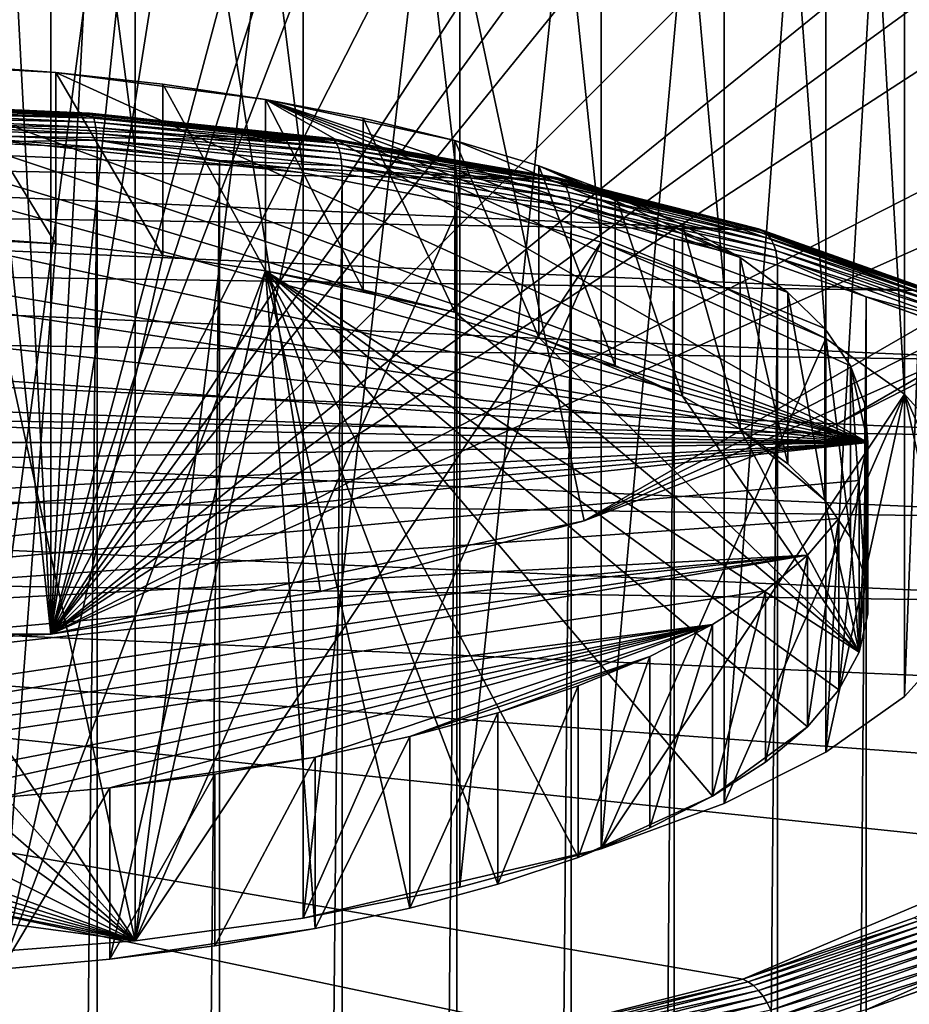
# Model space of a CAD drawing. Extents: x -145 to 245, y -234 to 40.
# Drawn here: x 222 to 231, y -28 to -19 of the extents above; entities that cross this region are included whole.
import ezdxf

# ---------------------------------------------------------------- set-up
doc = ezdxf.new("R2010")
doc.units = 0
doc.header["$MEASUREMENT"] = 0
for name, color, linetype in [('L11', 7, 'Continuous'), ('L13', 7, 'Continuous'), ('L6', 7, 'Continuous'), ('L8', 7, 'Continuous')]:
    doc.layers.add(name, color=color, linetype=linetype)

msp = doc.modelspace()

# ---------------------------------------------------------------- linework, layer by layer
at = {"layer": 'L11', "color": 254}
for points in [[(217.3868, 24.86305), (220, 25), (222.6132, -24.86305)], [(222.6132, -24.86305), (220, 25), (222.6132, 24.86305)], [(222.6132, -24.86305), (220, -25), (217.3868, 24.86305)], [(225.1978, -24.45369, 10), (227.7254, -23.77641, 10), (217.3868, 24.86305, 10)], [(225.1978, -24.45369, 10), (217.3868, 24.86305, 10), (222.6132, -24.86305, 10)], [(222.6132, -24.86305, 10), (217.3868, 24.86305, 10), (217.3868, -24.86305, 10)], [(227.7254, -23.77641, 10), (234.6946, -20.22542, 10), (217.3868, 24.86305, 10)], [(236.7283, -18.57862, 10), (217.3868, 24.86305, 10), (234.6946, -20.22542, 10)], [(222.6132, -24.86305), (222.6132, 24.86305), (225.1978, 24.45369)], [(227.7254, 23.77641), (222.6132, -24.86305), (225.1978, 24.45369)], [(230.1684, 22.83864), (222.6132, -24.86305), (227.7254, 23.77641)], [(230.1684, 22.83864), (234.6946, 20.22542), (222.6132, -24.86305)], [(236.7283, 18.57862), (222.6132, -24.86305), (234.6946, 20.22542)], [(238.5786, 16.72827), (222.6132, -24.86305), (236.7283, 18.57862)], [(238.5786, 16.72827), (241.6506, 12.5), (222.6132, -24.86305)], [(241.6506, 12.5), (243.7764, 7.725425), (222.6132, -24.86305)], [(244.4537, 5.197792), (222.6132, -24.86305), (243.7764, 7.725425)], [(244.863, 2.613212), (222.6132, -24.86305), (244.4537, 5.197792)], [(244.863, 2.613212), (244.863, -2.613212), (222.6132, -24.86305)], [(244.863, -2.613212), (243.7764, -7.725425), (222.6132, -24.86305)], [(222.6132, -24.86305), (243.7764, -7.725425), (242.8386, -10.16842)], [(222.6132, -24.86305), (242.8386, -10.16842), (241.6506, -12.5)], [(238.5786, -16.72827), (222.6132, -24.86305), (241.6506, -12.5)], [(236.7283, -18.57862), (222.6132, -24.86305), (238.5786, -16.72827)], [(236.7283, -18.57862), (227.7254, -23.77641), (222.6132, -24.86305)], [(234.6946, -20.22542), (227.7254, -23.77641), (236.7283, -18.57862)], [(234.6946, -20.22542), (230.1684, -22.83864), (227.7254, -23.77641)], [(227.7254, -23.77641, 10), (232.5, -21.65063, 10), (234.6946, -20.22542, 10)], [(232.5, -21.65063), (230.1684, -22.83864), (234.6946, -20.22542)], [(230.1684, -22.83864, 10), (232.5, -21.65063, 10), (227.7254, -23.77641, 10)], [(232.5, -21.65063), (232.5, -21.65063, 10), (230.1684, -22.83864, 10)], [(232.5, -21.65063), (230.1684, -22.83864, 10), (230.1684, -22.83864)], [(230.1684, -22.83864), (230.1684, -22.83864, 10), (227.7254, -23.77641, 10)], [(230.1684, -22.83864), (227.7254, -23.77641, 10), (227.7254, -23.77641)], [(227.7254, -23.77641), (225.1978, -24.45369), (222.6132, -24.86305)], [(227.7254, -23.77641), (227.7254, -23.77641, 10), (225.1978, -24.45369, 10)], [(227.7254, -23.77641), (225.1978, -24.45369, 10), (225.1978, -24.45369)], [(225.1978, -24.45369), (225.1978, -24.45369, 10), (222.6132, -24.86305, 10)], [(225.1978, -24.45369), (222.6132, -24.86305, 10), (222.6132, -24.86305)], [(222.6132, -24.86305, 10), (217.3868, -24.86305, 10), (220, -25, 10)], [(222.6132, -24.86305), (220, -25, 10), (220, -25)], [(222.6132, -24.86305), (222.6132, -24.86305, 10), (220, -25, 10)]]:
    msp.add_3dface(points, dxfattribs=at)
at = {"layer": 'L13', "color": 254}
for points in [[(217.3387, -19.47545, 57.0459), (218.3919, -19.40018, 57.2527), (230.4465, -23.02374, 47.29705)], [(230.4465, -23.02374, 47.29705), (218.3919, -19.40018, 57.2527), (219.4621, -19.36235, 57.35666)], [(230.4465, -23.02374, 47.29705), (219.4621, -19.36235, 57.35666), (220.5379, -19.36235, 57.35666)], [(222.6613, -19.47545, 57.0459), (230.4465, -23.02374, 47.29705), (220.5379, -19.36235, 57.35666)], [(222.6613, -19.47545, 57.0459), (220.5379, -19.36235, 57.35666), (221.6082, -19.40018, 57.2527)], [(221.6082, -19.40018, 57.2527), (221.6082, -21.04465, 57.85124), (222.6613, -21.11992, 57.64443)], [(221.6082, -19.40018, 57.2527), (222.6613, -21.11992, 57.64443), (222.6613, -19.47545, 57.0459)], [(215.3279, -19.73472, 56.33356), (217.3387, -19.47545, 57.0459), (230.4465, -23.02374, 47.29705)], [(222.6613, -19.47545, 57.0459), (222.6613, -21.11992, 57.64443), (223.6863, -21.23182, 57.33696)], [(222.6613, -19.47545, 57.0459), (223.6863, -21.23182, 57.33696), (223.6863, -19.58736, 56.73843)], [(222.6613, -19.47545, 57.0459), (223.6863, -19.58736, 56.73843), (224.6721, -19.73472, 56.33356)], [(224.6721, -19.73472, 56.33356), (230.4465, -23.02374, 47.29705), (222.6613, -19.47545, 57.0459)], [(223.6863, -19.58736, 56.73843), (223.6863, -21.23182, 57.33696), (224.6721, -21.37918, 56.9321)], [(223.6863, -19.58736, 56.73843), (224.6721, -21.37918, 56.9321), (224.6721, -19.73472, 56.33356)], [(213.5146, -20.12919, 55.24978), (215.3279, -19.73472, 56.33356), (230.4465, -23.02374, 47.29705)], [(224.6721, -19.73472, 56.33356), (224.6721, -21.37918, 56.9321), (225.6085, -21.56043, 56.43412)], [(224.6721, -19.73472, 56.33356), (225.6085, -21.56043, 56.43412), (225.6085, -19.91597, 55.83559)], [(224.6721, -19.73472, 56.33356), (225.6085, -19.91597, 55.83559), (226.4854, -20.12919, 55.24978)], [(226.4854, -20.12919, 55.24978), (229.224, -21.25197, 52.16496), (224.6721, -19.73472, 56.33356)], [(224.6721, -19.73472, 56.33356), (229.224, -21.25197, 52.16496), (229.6801, -21.58525, 51.24928)], [(224.6721, -19.73472, 56.33356), (229.6801, -21.58525, 51.24928), (230.0336, -21.9328, 50.29438)], [(230.0336, -21.9328, 50.29438), (230.2807, -22.29095, 49.31039), (224.6721, -19.73472, 56.33356)], [(224.6721, -19.73472, 56.33356), (230.2807, -22.29095, 49.31039), (230.4465, -23.02374, 47.29705)], [(225.6085, -19.91597, 55.83559), (225.6085, -21.56043, 56.43412), (226.4854, -21.77365, 55.84831)], [(225.6085, -19.91597, 55.83559), (226.4854, -21.77365, 55.84831), (226.4854, -20.12919, 55.24978)], [(213.5146, -20.12919, 55.24978), (230.4465, -23.02374, 47.29705), (212.7065, -20.37211, 54.58235)], [(226.4854, -20.12919, 55.24978), (226.4854, -21.77365, 55.84831), (227.2935, -22.01657, 55.18088)], [(226.4854, -20.12919, 55.24978), (227.2935, -22.01657, 55.18088), (227.2935, -20.37211, 54.58235)], [(227.2935, -20.37211, 54.58235), (229.224, -21.25197, 52.16496), (226.4854, -20.12919, 55.24978)], [(212.7065, -20.37211, 54.58235), (230.4465, -23.02374, 47.29705), (211.3299, -20.93649, 53.03172)], [(227.2935, -20.37211, 54.58235), (227.2935, -22.01657, 55.18088), (228.0243, -22.28663, 54.43891)], [(227.2935, -20.37211, 54.58235), (228.0243, -22.28663, 54.43891), (228.0243, -20.64217, 53.84038)], [(228.0243, -20.64217, 53.84038), (228.6701, -20.93649, 53.03172), (227.2935, -20.37211, 54.58235)], [(227.2935, -20.37211, 54.58235), (228.6701, -20.93649, 53.03172), (229.224, -21.25197, 52.16496)], [(228.0243, -20.64217, 53.84038), (228.0243, -22.28663, 54.43891), (228.6701, -22.58096, 53.63026)], [(228.0243, -20.64217, 53.84038), (228.6701, -22.58096, 53.63026), (228.6701, -20.93649, 53.03172)], [(210.3199, -21.58525, 51.24928), (211.3299, -20.93649, 53.03172), (230.4465, -23.02374, 47.29705)], [(228.6701, -20.93649, 53.03172), (228.6701, -22.58096, 53.63026), (229.224, -22.89643, 52.7635)], [(228.6701, -20.93649, 53.03172), (229.224, -22.89643, 52.7635), (229.224, -21.25197, 52.16496)], [(220.5379, -21.00681, 57.95519), (222.1376, -28.07472, 38.53627), (222.6613, -21.11992, 57.64443)], [(220.5379, -21.00681, 57.95519), (222.6613, -21.11992, 57.64443), (221.6082, -21.04465, 57.85124)], [(222.1376, -28.07472, 38.53627), (223.6863, -21.23182, 57.33696), (222.6613, -21.11992, 57.64443)], [(222.1376, -28.07472, 38.53627), (224.6721, -21.37918, 56.9321), (223.6863, -21.23182, 57.33696)], [(229.224, -21.25197, 52.16496), (229.224, -22.89643, 52.7635), (229.6801, -23.22971, 51.84781)], [(229.224, -21.25197, 52.16496), (229.6801, -23.22971, 51.84781), (229.6801, -21.58525, 51.24928)], [(223.178, -27.981, 38.79375), (224.6721, -21.37918, 56.9321), (222.1376, -28.07472, 38.53627)], [(223.178, -27.981, 38.79375), (225.1471, -27.68668, 39.60241), (224.6721, -21.37918, 56.9321)], [(225.1471, -27.68668, 39.60241), (226.055, -27.48918, 40.14502), (224.6721, -21.37918, 56.9321)], [(228.9589, -26.41611, 43.09327), (229.8699, -25.75043, 44.92221), (224.6721, -21.37918, 56.9321)], [(224.6721, -21.37918, 56.9321), (229.8699, -25.75043, 44.92221), (230.1706, -25.39711, 45.89294)], [(224.6721, -21.37918, 56.9321), (230.1706, -25.39711, 45.89294), (230.3635, -25.03509, 46.88758)], [(227.6691, -27.00398, 41.4781), (228.9589, -26.41611, 43.09327), (224.6721, -21.37918, 56.9321)], [(227.6691, -27.00398, 41.4781), (224.6721, -21.37918, 56.9321), (226.8986, -27.26081, 40.77247)], [(226.8986, -27.26081, 40.77247), (224.6721, -21.37918, 56.9321), (226.055, -27.48918, 40.14502)], [(225.6085, -21.56043, 56.43412), (224.6721, -21.37918, 56.9321), (226.4854, -21.77365, 55.84831)], [(226.4854, -21.77365, 55.84831), (224.6721, -21.37918, 56.9321), (230.3635, -25.03509, 46.88758)], [(209.7193, -22.29095, 49.31039), (210.3199, -21.58525, 51.24928), (230.4465, -23.02374, 47.29705)], [(229.6801, -21.58525, 51.24928), (229.6801, -23.22971, 51.84781), (230.0336, -23.57727, 50.89291)], [(229.6801, -21.58525, 51.24928), (230.0336, -23.57727, 50.89291), (230.0336, -21.9328, 50.29438)], [(226.4854, -21.77365, 55.84831), (230.3635, -25.03509, 46.88758), (227.2935, -22.01657, 55.18088)], [(230.0336, -21.9328, 50.29438), (230.0336, -23.57727, 50.89291), (230.2807, -23.93541, 49.90892)], [(230.0336, -21.9328, 50.29438), (230.2807, -23.93541, 49.90892), (230.2807, -22.29095, 49.31039)], [(227.2935, -22.01657, 55.18088), (230.3635, -25.03509, 46.88758), (228.6701, -22.58096, 53.63026)], [(227.2935, -22.01657, 55.18088), (228.6701, -22.58096, 53.63026), (228.0243, -22.28663, 54.43891)], [(209.7193, -22.29095, 49.31039), (230.4465, -23.02374, 47.29705), (209.5812, -22.65588, 48.30774)], [(230.2807, -22.29095, 49.31039), (230.2807, -23.93541, 49.90892), (230.4188, -24.30035, 48.90627)], [(230.2807, -22.29095, 49.31039), (230.4188, -24.30035, 48.90627), (230.4188, -22.65588, 48.30774)], [(230.2807, -22.29095, 49.31039), (230.4188, -22.65588, 48.30774), (230.4465, -23.02374, 47.29705)], [(209.5812, -22.65588, 48.30774), (230.4465, -23.02374, 47.29705), (209.5535, -23.02374, 47.29705)], [(230.3635, -25.03509, 46.88758), (229.224, -22.89643, 52.7635), (228.6701, -22.58096, 53.63026)], [(230.4188, -22.65588, 48.30774), (230.4188, -24.30035, 48.90627), (230.4465, -24.66821, 47.89558)], [(230.4188, -22.65588, 48.30774), (230.4465, -24.66821, 47.89558), (230.4465, -23.02374, 47.29705)], [(229.6801, -23.22971, 51.84781), (229.224, -22.89643, 52.7635), (230.0336, -23.57727, 50.89291)], [(230.0336, -23.57727, 50.89291), (229.224, -22.89643, 52.7635), (230.3635, -25.03509, 46.88758)], [(209.6365, -23.39063, 46.28904), (209.5535, -23.02374, 47.29705), (230.4465, -23.02374, 47.29705)], [(210.1301, -24.10596, 44.32367), (209.6365, -23.39063, 46.28904), (230.4465, -23.02374, 47.29705)], [(210.1301, -24.10596, 44.32367), (230.4465, -23.02374, 47.29705), (210.5354, -24.44683, 43.38714)], [(210.5354, -24.44683, 43.38714), (230.4465, -23.02374, 47.29705), (211.0411, -24.77164, 42.49473)], [(230.4465, -23.02374, 47.29705), (211.6417, -25.07695, 41.65591), (211.0411, -24.77164, 42.49473)], [(230.4465, -23.02374, 47.29705), (230.3635, -23.39063, 46.28904), (211.6417, -25.07695, 41.65591)], [(230.4465, -23.02374, 47.29705), (230.4465, -24.66821, 47.89558), (230.3635, -25.03509, 46.88758)], [(230.4465, -23.02374, 47.29705), (230.3635, -25.03509, 46.88758), (230.3635, -23.39063, 46.28904)], [(211.6417, -25.07695, 41.65591), (230.3635, -23.39063, 46.28904), (230.1706, -23.75265, 45.2944)], [(230.3635, -23.39063, 46.28904), (230.3635, -25.03509, 46.88758), (230.1706, -25.39711, 45.89294)], [(230.3635, -23.39063, 46.28904), (230.1706, -25.39711, 45.89294), (230.1706, -23.75265, 45.2944)], [(230.0336, -23.57727, 50.89291), (230.3635, -25.03509, 46.88758), (230.2807, -23.93541, 49.90892)], [(211.6417, -25.07695, 41.65591), (230.1706, -23.75265, 45.2944), (229.8699, -24.10596, 44.32367)], [(230.1706, -23.75265, 45.2944), (230.1706, -25.39711, 45.89294), (229.8699, -25.75043, 44.92221)], [(230.1706, -23.75265, 45.2944), (229.8699, -25.75043, 44.92221), (229.8699, -24.10596, 44.32367)], [(230.2807, -23.93541, 49.90892), (230.3635, -25.03509, 46.88758), (230.4188, -24.30035, 48.90627)], [(213.1014, -25.61635, 40.17393), (211.6417, -25.07695, 41.65591), (229.8699, -24.10596, 44.32367)], [(213.1014, -25.61635, 40.17393), (229.8699, -24.10596, 44.32367), (213.945, -25.84472, 39.54648)], [(213.945, -25.84472, 39.54648), (229.8699, -24.10596, 44.32367), (215.8153, -26.20674, 38.55185)], [(229.8699, -24.10596, 44.32367), (216.822, -26.33654, 38.19521), (215.8153, -26.20674, 38.55185)], [(229.8699, -24.10596, 44.32367), (229.4646, -24.44683, 43.38714), (216.822, -26.33654, 38.19521)], [(229.8699, -24.10596, 44.32367), (229.8699, -25.75043, 44.92221), (229.4646, -26.0913, 43.98567)], [(229.8699, -24.10596, 44.32367), (229.4646, -26.0913, 43.98567), (229.4646, -24.44683, 43.38714)], [(230.3635, -25.03509, 46.88758), (230.4465, -24.66821, 47.89558), (230.4188, -24.30035, 48.90627)], [(216.822, -26.33654, 38.19521), (229.4646, -24.44683, 43.38714), (228.9589, -24.77164, 42.49473)], [(229.4646, -24.44683, 43.38714), (229.4646, -26.0913, 43.98567), (228.9589, -26.41611, 43.09327)], [(229.4646, -24.44683, 43.38714), (228.9589, -26.41611, 43.09327), (228.9589, -24.77164, 42.49473)], [(216.822, -26.33654, 38.19521), (228.9589, -24.77164, 42.49473), (217.8624, -26.43026, 37.93773)], [(217.8624, -26.43026, 37.93773), (228.9589, -24.77164, 42.49473), (220, -26.50583, 37.7301)], [(228.9589, -24.77164, 42.49473), (221.0745, -26.48688, 37.78215), (220, -26.50583, 37.7301)], [(228.9589, -24.77164, 42.49473), (222.1376, -26.43026, 37.93773), (221.0745, -26.48688, 37.78215)], [(223.178, -26.33654, 38.19521), (222.1376, -26.43026, 37.93773), (228.9589, -24.77164, 42.49473)], [(225.1471, -26.04221, 39.00387), (223.178, -26.33654, 38.19521), (228.9589, -24.77164, 42.49473)], [(225.1471, -26.04221, 39.00387), (228.9589, -24.77164, 42.49473), (226.055, -25.84472, 39.54648)], [(226.055, -25.84472, 39.54648), (228.9589, -24.77164, 42.49473), (228.3583, -25.07695, 41.65591)], [(228.9589, -24.77164, 42.49473), (228.9589, -26.41611, 43.09327), (228.3583, -26.72141, 42.25444)], [(228.9589, -24.77164, 42.49473), (228.3583, -26.72141, 42.25444), (228.3583, -25.07695, 41.65591)], [(226.055, -25.84472, 39.54648), (228.3583, -25.07695, 41.65591), (226.8986, -25.61635, 40.17393)], [(226.8986, -25.61635, 40.17393), (228.3583, -25.07695, 41.65591), (227.6691, -25.35952, 40.87957)], [(228.3583, -25.07695, 41.65591), (228.3583, -26.72141, 42.25444), (227.6691, -27.00398, 41.4781)], [(228.3583, -25.07695, 41.65591), (227.6691, -27.00398, 41.4781), (227.6691, -25.35952, 40.87957)], [(227.6691, -25.35952, 40.87957), (227.6691, -27.00398, 41.4781), (226.8986, -27.26081, 40.77247)], [(227.6691, -25.35952, 40.87957), (226.8986, -27.26081, 40.77247), (226.8986, -25.61635, 40.17393)], [(226.8986, -25.61635, 40.17393), (226.8986, -27.26081, 40.77247), (226.055, -27.48918, 40.14502)], [(226.8986, -25.61635, 40.17393), (226.055, -27.48918, 40.14502), (226.055, -25.84472, 39.54648)], [(228.9589, -26.41611, 43.09327), (229.4646, -26.0913, 43.98567), (229.8699, -25.75043, 44.92221)], [(226.055, -25.84472, 39.54648), (226.055, -27.48918, 40.14502), (225.1471, -27.68668, 39.60241)], [(226.055, -25.84472, 39.54648), (225.1471, -27.68668, 39.60241), (225.1471, -26.04221, 39.00387)], [(224.1847, -26.20674, 38.55185), (223.178, -26.33654, 38.19521), (225.1471, -26.04221, 39.00387)], [(225.1471, -26.04221, 39.00387), (225.1471, -27.68668, 39.60241), (224.1847, -27.8512, 39.15038)], [(225.1471, -26.04221, 39.00387), (224.1847, -27.8512, 39.15038), (224.1847, -26.20674, 38.55185)], [(224.1847, -26.20674, 38.55185), (224.1847, -27.8512, 39.15038), (223.178, -27.981, 38.79375)], [(224.1847, -26.20674, 38.55185), (223.178, -27.981, 38.79375), (223.178, -26.33654, 38.19521)], [(223.178, -26.33654, 38.19521), (223.178, -27.981, 38.79375), (222.1376, -28.07472, 38.53627)], [(223.178, -26.33654, 38.19521), (222.1376, -28.07472, 38.53627), (222.1376, -26.43026, 37.93773)], [(228.3583, -26.72141, 42.25444), (228.9589, -26.41611, 43.09327), (227.6691, -27.00398, 41.4781)], [(224.1847, -27.8512, 39.15038), (225.1471, -27.68668, 39.60241), (223.178, -27.981, 38.79375)]]:
    msp.add_3dface(points, dxfattribs=at)
at = {"layer": 'L6', "color": 254}
for points in [[(218.2218, -19.82668, 61.19756), (225.22, -20.13319, 60.35545), (215.9005, -19.99778, 60.72746)], [(220.5942, -19.79221, 61.29226), (222.9495, -19.89537, 61.00884), (218.2218, -19.82668, 61.19756)], [(218.2218, -19.82668, 61.19756), (222.9495, -19.89537, 61.00884), (225.22, -20.13319, 60.35545)], [(220.5975, -19.77127, 61.36781), (222.9495, -19.89537, 61.00884), (220.5942, -19.79221, 61.29226)], [(220.6007, -19.76241, 61.44569), (222.966, -19.875, 61.0828), (220.5975, -19.77127, 61.36781)], [(222.966, -19.875, 61.0828), (222.9495, -19.89537, 61.00884), (220.5975, -19.77127, 61.36781)], [(220.6038, -19.76586, 61.52402), (222.9821, -19.86671, 61.15915), (220.6007, -19.76241, 61.44569)], [(222.9821, -19.86671, 61.15915), (222.966, -19.875, 61.0828), (220.6007, -19.76241, 61.44569)], [(220.6067, -19.78152, 61.60085), (222.9973, -19.87069, 61.236), (220.6038, -19.76586, 61.52402)], [(222.9973, -19.87069, 61.236), (222.9821, -19.86671, 61.15915), (220.6038, -19.76586, 61.52402)], [(220.6092, -19.80901, 61.67429), (223.0114, -19.88684, 61.31147), (220.6067, -19.78152, 61.60085)], [(223.0114, -19.88684, 61.31147), (222.9973, -19.87069, 61.236), (220.6067, -19.78152, 61.60085)], [(220.6113, -19.84766, 61.74253), (223.024, -19.91478, 61.38371), (220.6092, -19.80901, 61.67429)], [(223.024, -19.91478, 61.38371), (223.0114, -19.88684, 61.31147), (220.6092, -19.80901, 61.67429)], [(220.6131, -19.89652, 61.8039), (223.0347, -19.9538, 61.45092), (220.6113, -19.84766, 61.74253)], [(223.0347, -19.9538, 61.45092), (223.024, -19.91478, 61.38371), (220.6113, -19.84766, 61.74253)], [(220.6144, -19.95437, 61.85688), (223.0434, -20.00296, 61.51146), (220.6131, -19.89652, 61.8039)], [(223.0434, -20.00296, 61.51146), (223.0347, -19.9538, 61.45092), (220.6131, -19.89652, 61.8039)], [(222.966, -19.875, 61.0828), (225.22, -20.13319, 60.35545), (222.9495, -19.89537, 61.00884)], [(222.9821, -19.86671, 61.15915), (225.2492, -20.11415, 60.42575), (222.966, -19.875, 61.0828)], [(225.2492, -20.11415, 60.42575), (225.22, -20.13319, 60.35545), (222.966, -19.875, 61.0828)], [(222.9973, -19.87069, 61.236), (225.2776, -20.10715, 60.49854), (222.9821, -19.86671, 61.15915)], [(225.2776, -20.10715, 60.49854), (225.2492, -20.11415, 60.42575), (222.9821, -19.86671, 61.15915)], [(223.0114, -19.88684, 61.31147), (225.3046, -20.11236, 60.57201), (222.9973, -19.87069, 61.236)], [(225.3046, -20.11236, 60.57201), (225.2776, -20.10715, 60.49854), (222.9973, -19.87069, 61.236)], [(223.024, -19.91478, 61.38371), (225.3296, -20.12965, 60.64436), (223.0114, -19.88684, 61.31147)], [(225.3296, -20.12965, 60.64436), (225.3046, -20.11236, 60.57201), (223.0114, -19.88684, 61.31147)], [(223.0347, -19.9538, 61.45092), (225.3518, -20.1586, 60.71381), (223.024, -19.91478, 61.38371)], [(225.3518, -20.1586, 60.71381), (225.3296, -20.12965, 60.64436), (223.024, -19.91478, 61.38371)], [(215.9005, -19.99778, 60.72746), (227.3403, -20.49882, 59.35088), (213.6972, -20.3006, 59.89549)], [(215.9005, -19.99778, 60.72746), (225.22, -20.13319, 60.35545), (227.3403, -20.49882, 59.35088)], [(220.6151, -20.01981, 61.90017), (223.0497, -20.06103, 61.56383), (220.6144, -19.95437, 61.85688)], [(223.0497, -20.06103, 61.56383), (223.0434, -20.00296, 61.51146), (220.6144, -19.95437, 61.85688)], [(223.0434, -20.00296, 61.51146), (225.3708, -20.19849, 60.77864), (223.0347, -19.9538, 61.45092)], [(225.3708, -20.19849, 60.77864), (225.3518, -20.1586, 60.71381), (223.0347, -19.9538, 61.45092)], [(223.0497, -20.06103, 61.56383), (225.3861, -20.24834, 60.83727), (223.0434, -20.00296, 61.51146)], [(225.3861, -20.24834, 60.83727), (225.3708, -20.19849, 60.77864), (223.0434, -20.00296, 61.51146)], [(220.6151, -20.01981, 61.90017), (221.8351, -20.14462, 61.78593), (223.0536, -20.1266, 61.60675)], [(223.0536, -20.1266, 61.60675), (223.0497, -20.06103, 61.56383), (220.6151, -20.01981, 61.90017)], [(223.0536, -20.1266, 61.60675), (225.3973, -20.30693, 60.88824), (223.0497, -20.06103, 61.56383)], [(225.3973, -20.30693, 60.88824), (225.3861, -20.24834, 60.83727), (223.0497, -20.06103, 61.56383)], [(225.2776, -20.10715, 60.49854), (227.3813, -20.48182, 59.41558), (225.2492, -20.11415, 60.42575)], [(225.3046, -20.11236, 60.57201), (227.4213, -20.47681, 59.48288), (225.2776, -20.10715, 60.49854)], [(227.4213, -20.47681, 59.48288), (227.3813, -20.48182, 59.41558), (225.2776, -20.10715, 60.49854)], [(221.8351, -20.14462, 61.78593), (223.0549, -20.19804, 61.63915), (223.0536, -20.1266, 61.60675)], [(221.8351, -141.522, 105.9637), (223.0549, -20.19804, 61.63915), (221.8351, -20.14462, 61.78593)], [(223.0549, -141.5755, 105.8169), (223.0549, -20.19804, 61.63915), (221.8351, -141.522, 105.9637)], [(223.0536, -20.1266, 61.60675), (223.0549, -20.19804, 61.63915), (224.2306, -20.3212, 61.30079)], [(223.0536, -20.1266, 61.60675), (224.2306, -20.3212, 61.30079), (225.4041, -20.37281, 60.9303)], [(225.4041, -20.37281, 60.9303), (225.3973, -20.30693, 60.88824), (223.0536, -20.1266, 61.60675)], [(223.0549, -141.5755, 105.8169), (224.2306, -20.3212, 61.30079), (223.0549, -20.19804, 61.63915)], [(225.2492, -20.11415, 60.42575), (227.3403, -20.49882, 59.35088), (225.22, -20.13319, 60.35545)], [(227.3813, -20.48182, 59.41558), (227.3403, -20.49882, 59.35088), (225.2492, -20.11415, 60.42575)], [(225.3296, -20.12965, 60.64436), (227.4593, -20.48392, 59.55116), (225.3046, -20.11236, 60.57201)], [(227.4593, -20.48392, 59.55116), (227.4213, -20.47681, 59.48288), (225.3046, -20.11236, 60.57201)], [(225.3518, -20.1586, 60.71381), (227.4944, -20.50296, 59.61871), (225.3296, -20.12965, 60.64436)], [(227.4944, -20.50296, 59.61871), (227.4593, -20.48392, 59.55116), (225.3296, -20.12965, 60.64436)], [(225.3708, -20.19849, 60.77864), (227.5257, -20.53346, 59.68387), (225.3518, -20.1586, 60.71381)], [(227.5257, -20.53346, 59.68387), (227.4944, -20.50296, 59.61871), (225.3518, -20.1586, 60.71381)], [(225.3861, -20.24834, 60.83727), (227.5524, -20.57469, 59.74505), (225.3708, -20.19849, 60.77864)], [(227.5524, -20.57469, 59.74505), (227.5257, -20.53346, 59.68387), (225.3708, -20.19849, 60.77864)], [(225.3973, -20.30693, 60.88824), (227.5739, -20.62561, 59.80074), (225.3861, -20.24834, 60.83727)], [(227.5739, -20.62561, 59.80074), (227.5524, -20.57469, 59.74505), (225.3861, -20.24834, 60.83727)], [(213.6972, -20.3006, 59.89549), (229.2494, -20.98175, 58.02404), (211.6751, -20.72641, 58.72557)], [(213.6972, -20.3006, 59.89549), (227.3403, -20.49882, 59.35088), (229.2494, -20.98175, 58.02404)], [(224.2306, -141.6986, 105.4786), (224.2306, -20.3212, 61.30079), (223.0549, -141.5755, 105.8169)], [(224.2306, -141.6986, 105.4786), (225.4064, -20.44435, 60.96242), (224.2306, -20.3212, 61.30079)], [(224.2306, -20.3212, 61.30079), (225.4064, -20.44435, 60.96242), (225.4041, -20.37281, 60.9303)], [(225.4041, -20.37281, 60.9303), (227.5896, -20.68498, 59.84955), (225.3973, -20.30693, 60.88824)], [(227.5896, -20.68498, 59.84955), (227.5739, -20.62561, 59.80074), (225.3973, -20.30693, 60.88824)], [(225.4041, -20.37281, 60.9303), (225.4064, -20.44435, 60.96242), (226.5044, -20.6337, 60.4422)], [(225.4041, -20.37281, 60.9303), (226.5044, -20.6337, 60.4422), (227.5992, -20.75134, 59.8903)], [(227.5992, -20.75134, 59.8903), (227.5896, -20.68498, 59.84955), (225.4041, -20.37281, 60.9303)], [(225.4064, -141.8218, 105.1402), (225.4064, -20.44435, 60.96242), (224.2306, -141.6986, 105.4786)], [(225.4064, -141.8218, 105.1402), (226.5044, -20.6337, 60.4422), (225.4064, -20.44435, 60.96242)], [(227.3813, -20.48182, 59.41558), (229.2494, -20.98175, 58.02404), (227.3403, -20.49882, 59.35088)], [(227.4213, -20.47681, 59.48288), (229.3011, -20.96745, 58.08132), (227.3813, -20.48182, 59.41558)], [(229.3011, -20.96745, 58.08132), (229.2494, -20.98175, 58.02404), (227.3813, -20.48182, 59.41558)], [(227.4593, -20.48392, 59.55116), (229.3515, -20.96508, 58.1414), (227.4213, -20.47681, 59.48288)], [(229.3515, -20.96508, 58.1414), (229.3011, -20.96745, 58.08132), (227.4213, -20.47681, 59.48288)], [(227.4944, -20.50296, 59.61871), (229.3994, -20.97468, 58.2028), (227.4593, -20.48392, 59.55116)], [(229.3994, -20.97468, 58.2028), (229.3515, -20.96508, 58.1414), (227.4593, -20.48392, 59.55116)], [(227.5257, -20.53346, 59.68387), (229.4436, -20.99603, 58.26401), (227.4944, -20.50296, 59.61871)], [(229.4436, -20.99603, 58.26401), (229.3994, -20.97468, 58.2028), (227.4944, -20.50296, 59.61871)], [(227.5524, -20.57469, 59.74505), (229.483, -21.02859, 58.32352), (227.5257, -20.53346, 59.68387)], [(229.483, -21.02859, 58.32352), (229.4436, -20.99603, 58.26401), (227.5257, -20.53346, 59.68387)], [(227.5739, -20.62561, 59.80074), (229.5167, -21.07157, 58.37987), (227.5524, -20.57469, 59.74505)], [(229.5167, -21.07157, 58.37987), (229.483, -21.02859, 58.32352), (227.5524, -20.57469, 59.74505)], [(226.5044, -142.0111, 104.62), (226.5044, -20.6337, 60.4422), (225.4064, -141.8218, 105.1402)], [(226.5044, -142.0111, 104.62), (227.6025, -20.82304, 59.92198), (226.5044, -20.6337, 60.4422)], [(226.5044, -20.6337, 60.4422), (227.6025, -20.82304, 59.92198), (227.5992, -20.75134, 59.8903)], [(227.5896, -20.68498, 59.84955), (229.5438, -21.12391, 58.43167), (227.5739, -20.62561, 59.80074)], [(229.5438, -21.12391, 58.43167), (229.5167, -21.07157, 58.37987), (227.5739, -20.62561, 59.80074)], [(211.6751, -20.72641, 58.72557), (230.8925, -21.56809, 56.4131), (209.8926, -21.26298, 57.25136)], [(211.6751, -20.72641, 58.72557), (229.2494, -20.98175, 58.02404), (230.8925, -21.56809, 56.4131)], [(227.5992, -20.75134, 59.8903), (229.5636, -21.18432, 58.47764), (227.5896, -20.68498, 59.84955)], [(229.5636, -21.18432, 58.47764), (229.5438, -21.12391, 58.43167), (227.5896, -20.68498, 59.84955)], [(227.5992, -20.75134, 59.8903), (227.6025, -20.82304, 59.92198), (228.5911, -21.07313, 59.23487)], [(227.5992, -20.75134, 59.8903), (228.5911, -21.07313, 59.23487), (229.5757, -21.2513, 58.51666)], [(229.5757, -21.2513, 58.51666), (229.5636, -21.18432, 58.47764), (227.5992, -20.75134, 59.8903)], [(227.6025, -142.2005, 104.0998), (227.6025, -20.82304, 59.92198), (226.5044, -142.0111, 104.62)], [(227.6025, -142.2005, 104.0998), (228.5911, -21.07313, 59.23487), (227.6025, -20.82304, 59.92198)], [(229.3011, -20.96745, 58.08132), (230.8925, -21.56809, 56.4131), (229.2494, -20.98175, 58.02404)], [(229.3515, -20.96508, 58.1414), (230.9534, -21.55706, 56.46138), (229.3011, -20.96745, 58.08132)], [(230.9534, -21.55706, 56.46138), (230.8925, -21.56809, 56.4131), (229.3011, -20.96745, 58.08132)], [(229.3994, -20.97468, 58.2028), (231.0127, -21.55788, 56.51268), (229.3515, -20.96508, 58.1414)], [(231.0127, -21.55788, 56.51268), (230.9534, -21.55706, 56.46138), (229.3515, -20.96508, 58.1414)], [(229.4436, -20.99603, 58.26401), (231.0691, -21.57052, 56.56574), (229.3994, -20.97468, 58.2028)], [(231.0691, -21.57052, 56.56574), (231.0127, -21.55788, 56.51268), (229.3994, -20.97468, 58.2028)], [(229.483, -21.02859, 58.32352), (231.1212, -21.59467, 56.61925), (229.4436, -20.99603, 58.26401)], [(231.1212, -21.59467, 56.61925), (231.0691, -21.57052, 56.56574), (229.4436, -20.99603, 58.26401)], [(229.5167, -21.07157, 58.37987), (231.1676, -21.62973, 56.6719), (229.483, -21.02859, 58.32352)], [(231.1676, -21.62973, 56.6719), (231.1212, -21.59467, 56.61925), (229.483, -21.02859, 58.32352)], [(228.5911, -142.4506, 103.4126), (228.5911, -21.07313, 59.23487), (227.6025, -142.2005, 104.0998)], [(228.5911, -142.4506, 103.4126), (229.5798, -21.32322, 58.54775), (228.5911, -21.07313, 59.23487)], [(228.5911, -21.07313, 59.23487), (229.5798, -21.32322, 58.54775), (229.5757, -21.2513, 58.51666)], [(229.5438, -21.12391, 58.43167), (231.2072, -21.67485, 56.72238), (229.5167, -21.07157, 58.37987)], [(231.2072, -21.67485, 56.72238), (231.1676, -21.62973, 56.6719), (229.5167, -21.07157, 58.37987)], [(229.5636, -21.18432, 58.47764), (231.2391, -21.7289, 56.76946), (229.5438, -21.12391, 58.43167)], [(231.2391, -21.7289, 56.76946), (231.2072, -21.67485, 56.72238), (229.5438, -21.12391, 58.43167)], [(229.5757, -21.2513, 58.51666), (231.2625, -21.79057, 56.81198), (229.5636, -21.18432, 58.47764)], [(231.2625, -21.79057, 56.81198), (231.2391, -21.7289, 56.76946), (229.5636, -21.18432, 58.47764)], [(209.8926, -21.26298, 57.25136), (232.2222, -22.24096, 54.56439), (208.4009, -21.89486, 55.51528)], [(209.8926, -21.26298, 57.25136), (230.8925, -21.56809, 56.4131), (232.2222, -22.24096, 54.56439)], [(229.5798, -142.7007, 102.7255), (229.5798, -21.32322, 58.54775), (228.5911, -142.4506, 103.4126)], [(229.5757, -21.2513, 58.51666), (229.5798, -21.32322, 58.54775), (230.4306, -21.62686, 57.71351)], [(229.5757, -21.2513, 58.51666), (230.4306, -21.62686, 57.71351), (231.2767, -21.85832, 56.84888)], [(231.2767, -21.85832, 56.84888), (231.2625, -21.79057, 56.81198), (229.5757, -21.2513, 58.51666)], [(229.5798, -142.7007, 102.7255), (230.4306, -21.62686, 57.71351), (229.5798, -21.32322, 58.54775)], [(230.4306, -143.0043, 101.8913), (230.4306, -21.62686, 57.71351), (229.5798, -142.7007, 102.7255)], [(230.4306, -143.0043, 101.8913), (231.2815, -21.9305, 56.87927), (230.4306, -21.62686, 57.71351)], [(230.4306, -21.62686, 57.71351), (231.2815, -21.9305, 56.87927), (231.2767, -21.85832, 56.84888)], [(208.4009, -21.89486, 55.51528), (233.2003, -22.98101, 52.53111), (207.2428, -22.60388, 53.56727)], [(208.4009, -21.89486, 55.51528), (232.2222, -22.24096, 54.56439), (233.2003, -22.98101, 52.53111)], [(231.2815, -143.3079, 101.057), (231.2815, -21.9305, 56.87927), (230.4306, -143.0043, 101.8913)], [(207.2428, -22.60388, 53.56727), (233.7986, -23.76696, 50.37175), (206.4517, -23.36964, 51.46337)], [(207.2428, -22.60388, 53.56727), (233.2003, -22.98101, 52.53111), (233.7986, -23.76696, 50.37175)], [(206.4517, -23.36964, 51.46337), (234, -24.57618, 48.14842), (206.0504, -24.1701, 49.2641)], [(206.4517, -23.36964, 51.46337), (233.7986, -23.76696, 50.37175), (234, -24.57618, 48.14842)], [(234, -24.57618, 48.14842), (233.7986, -25.3854, 45.9251), (206.0504, -24.1701, 49.2641)], [(206.0504, -24.1701, 49.2641), (233.7986, -25.3854, 45.9251), (233.2003, -26.17135, 43.76573)], [(206.0504, -24.1701, 49.2641), (233.2003, -26.17135, 43.76573), (232.2222, -26.9114, 41.73246)], [(227.3403, -28.65354, 36.94597), (222.9495, -29.25699, 35.288), (206.0504, -24.1701, 49.2641)], [(227.3403, -28.65354, 36.94597), (206.0504, -24.1701, 49.2641), (229.2494, -28.17061, 38.27281)], [(229.2494, -28.17061, 38.27281), (206.0504, -24.1701, 49.2641), (232.2222, -26.9114, 41.73246)], [(222.9495, -29.25699, 35.288), (206.0504, -24.98225, 47.03274), (206.0504, -24.1701, 49.2641)], [(222.9495, -29.25699, 35.288), (207.2428, -26.54848, 42.72958), (206.0504, -24.98225, 47.03274)], [(220.5942, -29.36015, 35.00458), (207.2428, -26.54848, 42.72958), (222.9495, -29.25699, 35.288)], [(229.2494, -28.17061, 38.27281), (232.2222, -26.9114, 41.73246), (230.8925, -27.58428, 39.88375)], [(230.9534, -27.60687, 39.83968), (229.2494, -28.17061, 38.27281), (230.8925, -27.58428, 39.88375)], [(229.3011, -28.19648, 38.21974), (229.2494, -28.17061, 38.27281), (230.9534, -27.60687, 39.83968)], [(231.0127, -27.64047, 39.80091), (229.3011, -28.19648, 38.21974), (230.9534, -27.60687, 39.83968)], [(229.3515, -28.23328, 38.17219), (229.3011, -28.19648, 38.21974), (231.0127, -27.64047, 39.80091)], [(231.0691, -27.68426, 39.76839), (229.3515, -28.23328, 38.17219), (231.0127, -27.64047, 39.80091)], [(229.3994, -28.2801, 38.13132), (229.3515, -28.23328, 38.17219), (231.0691, -27.68426, 39.76839)], [(231.1212, -27.73715, 39.74292), (229.3994, -28.2801, 38.13132), (231.0691, -27.68426, 39.76839)], [(229.4436, -28.3358, 38.09815), (229.3994, -28.2801, 38.13132), (231.1212, -27.73715, 39.74292)], [(231.1676, -27.79786, 39.72512), (229.4436, -28.3358, 38.09815), (231.1212, -27.73715, 39.74292)], [(229.483, -28.399, 38.0735), (229.4436, -28.3358, 38.09815), (231.1676, -27.79786, 39.72512)], [(231.2072, -27.86487, 39.71545), (229.483, -28.399, 38.0735), (231.1676, -27.79786, 39.72512)], [(229.5167, -28.46814, 38.05796), (229.483, -28.399, 38.0735), (231.2072, -27.86487, 39.71545)], [(231.2391, -27.93654, 39.71413), (229.5167, -28.46814, 38.05796), (231.2072, -27.86487, 39.71545)], [(229.5438, -28.54153, 38.05192), (229.5167, -28.46814, 38.05796), (231.2391, -27.93654, 39.71413)], [(231.2625, -28.0111, 39.72119), (229.5438, -28.54153, 38.05192), (231.2391, -27.93654, 39.71413)], [(229.5636, -28.61736, 38.05553), (229.5438, -28.54153, 38.05192), (231.2625, -28.0111, 39.72119)], [(231.2767, -28.08673, 39.73648), (229.5636, -28.61736, 38.05553), (231.2625, -28.0111, 39.72119)], [(229.5757, -28.69375, 38.0687), (229.5636, -28.61736, 38.05553), (231.2767, -28.08673, 39.73648)], [(231.2767, -28.08673, 39.73648), (230.4306, -28.46519, 38.92535), (229.5757, -28.69375, 38.0687)], [(231.2767, -28.08673, 39.73648), (231.2815, -28.16155, 39.75959), (230.4306, -28.46519, 38.92535)], [(229.3011, -28.19648, 38.21974), (227.3403, -28.65354, 36.94597), (229.2494, -28.17061, 38.27281)], [(227.3813, -28.68211, 36.88548), (227.3403, -28.65354, 36.94597), (229.3011, -28.19648, 38.21974)], [(229.3515, -28.23328, 38.17219), (227.3813, -28.68211, 36.88548), (229.3011, -28.19648, 38.21974)], [(231.2815, -149.539, 83.93737), (230.4306, -28.46519, 38.92535), (231.2815, -28.16155, 39.75959)], [(227.4213, -28.72154, 36.8307), (227.3813, -28.68211, 36.88548), (229.3515, -28.23328, 38.17219)], [(229.3994, -28.2801, 38.13132), (227.4213, -28.72154, 36.8307), (229.3515, -28.23328, 38.17219)], [(227.4593, -28.77086, 36.78297), (227.4213, -28.72154, 36.8307), (229.3994, -28.2801, 38.13132)], [(229.4436, -28.3358, 38.09815), (227.4593, -28.77086, 36.78297), (229.3994, -28.2801, 38.13132)], [(227.4944, -28.82887, 36.74346), (227.4593, -28.77086, 36.78297), (229.4436, -28.3358, 38.09815)], [(229.483, -28.399, 38.0735), (227.4944, -28.82887, 36.74346), (229.4436, -28.3358, 38.09815)], [(227.5257, -28.89412, 36.71315), (227.4944, -28.82887, 36.74346), (229.483, -28.399, 38.0735)], [(229.5167, -28.46814, 38.05796), (227.5257, -28.89412, 36.71315), (229.483, -28.399, 38.0735)]]:
    msp.add_3dface(points, dxfattribs=at)
at = {"layer": 'L8', "color": 254}
for points in [[(223.4192, -20.22119, 58.35937), (223.4192, -7.535342, 53.7421), (221.7289, -7.403393, 54.10462)], [(223.4192, -20.22119, 58.35937), (221.7289, -7.403393, 54.10462), (221.7289, -20.08924, 58.7219)], [(225.033, -20.43783, 57.76416), (225.033, -7.75198, 53.14689), (223.4192, -7.535342, 53.7421)], [(225.033, -20.43783, 57.76416), (223.4192, -7.535342, 53.7421), (223.4192, -20.22119, 58.35937)], [(226.5345, -20.73432, 56.94957), (226.5345, -8.048466, 52.3323), (225.033, -7.75198, 53.14689)], [(226.5345, -20.73432, 56.94957), (225.033, -7.75198, 53.14689), (225.033, -20.43783, 57.76416)], [(227.89, -21.10403, 55.9338), (227.89, -8.418179, 51.31652), (226.5345, -8.048466, 52.3323)], [(227.89, -21.10403, 55.9338), (226.5345, -8.048466, 52.3323), (226.5345, -20.73432, 56.94957)], [(229.0692, -21.53871, 54.73952), (229.0692, -8.85286, 50.12225), (227.89, -8.418179, 51.31652)], [(229.0692, -21.53871, 54.73952), (227.89, -8.418179, 51.31652), (227.89, -21.10403, 55.9338)], [(230.0459, -22.02865, 53.39343), (230.0459, -9.342797, 48.77616), (229.0692, -8.85286, 50.12225)], [(230.0459, -22.02865, 53.39343), (229.0692, -8.85286, 50.12225), (229.0692, -21.53871, 54.73952)], [(230.7981, -22.5629, 51.92559), (230.7981, -9.877048, 47.30831), (230.0459, -9.342797, 48.77616)], [(230.7981, -22.5629, 51.92559), (230.0459, -9.342797, 48.77616), (230.0459, -22.02865, 53.39343)], [(231.3092, -23.12953, 50.36879), (231.3092, -10.44368, 45.75151), (230.7981, -9.877048, 47.30831)], [(231.3092, -23.12953, 50.36879), (230.7981, -9.877048, 47.30831), (230.7981, -22.5629, 51.92559)], [(230.7981, -25.46183, 43.96084), (230.7981, -12.77598, 39.34356), (231.3092, -12.20935, 40.90036)], [(230.7981, -25.46183, 43.96084), (231.3092, -12.20935, 40.90036), (231.3092, -24.8952, 45.51763)], [(230.0459, -25.99608, 42.49299), (230.0459, -13.31023, 37.87572), (230.7981, -12.77598, 39.34356)], [(230.0459, -25.99608, 42.49299), (230.7981, -12.77598, 39.34356), (230.7981, -25.46183, 43.96084)], [(229.0692, -26.48602, 41.1469), (229.0692, -13.80017, 36.52963), (230.0459, -13.31023, 37.87572)], [(229.0692, -26.48602, 41.1469), (230.0459, -13.31023, 37.87572), (230.0459, -25.99608, 42.49299)], [(227.89, -26.9207, 39.95262), (227.89, -14.23485, 35.33535), (229.0692, -13.80017, 36.52963)], [(227.89, -26.9207, 39.95262), (229.0692, -13.80017, 36.52963), (229.0692, -26.48602, 41.1469)], [(226.5345, -27.29041, 38.93685), (226.5345, -14.60456, 34.31958), (227.89, -14.23485, 35.33535)], [(226.5345, -27.29041, 38.93685), (227.89, -14.23485, 35.33535), (227.89, -26.9207, 39.95262)], [(225.033, -27.5869, 38.12226), (225.033, -14.90105, 33.50499), (226.5345, -14.60456, 34.31958)], [(225.033, -27.5869, 38.12226), (226.5345, -14.60456, 34.31958), (226.5345, -27.29041, 38.93685)], [(223.4192, -27.80354, 37.52705), (223.4192, -15.11769, 32.90978), (225.033, -14.90105, 33.50499)], [(223.4192, -27.80354, 37.52705), (225.033, -14.90105, 33.50499), (225.033, -27.5869, 38.12226)], [(221.7289, -27.93548, 37.16452), (221.7289, -15.24964, 32.54725), (223.4192, -15.11769, 32.90978)], [(221.7289, -27.93548, 37.16452), (223.4192, -15.11769, 32.90978), (223.4192, -27.80354, 37.52705)], [(218.2711, -20.08924, 58.7219), (216.5808, -20.22119, 58.35937), (223.4192, -27.80354, 37.52705)], [(218.2711, -20.08924, 58.7219), (223.4192, -27.80354, 37.52705), (221.7289, -20.08924, 58.7219)], [(221.7289, -20.08924, 58.7219), (223.4192, -27.80354, 37.52705), (225.033, -20.43783, 57.76416)], [(221.7289, -20.08924, 58.7219), (225.033, -20.43783, 57.76416), (223.4192, -20.22119, 58.35937)], [(223.4192, -27.80354, 37.52705), (216.5808, -20.22119, 58.35937), (214.967, -20.43783, 57.76416)], [(213.4655, -20.73432, 56.94957), (223.4192, -27.80354, 37.52705), (214.967, -20.43783, 57.76416)], [(223.4192, -27.80354, 37.52705), (226.5345, -20.73432, 56.94957), (225.033, -20.43783, 57.76416)], [(210.9307, -21.53871, 54.73952), (223.4192, -27.80354, 37.52705), (213.4655, -20.73432, 56.94957)], [(223.4192, -27.80354, 37.52705), (227.89, -21.10403, 55.9338), (226.5345, -20.73432, 56.94957)], [(225.033, -27.5869, 38.12226), (227.89, -21.10403, 55.9338), (223.4192, -27.80354, 37.52705)], [(225.033, -27.5869, 38.12226), (227.89, -26.9207, 39.95262), (227.89, -21.10403, 55.9338)], [(229.0692, -21.53871, 54.73952), (227.89, -21.10403, 55.9338), (230.0459, -22.02865, 53.39343)], [(230.0459, -22.02865, 53.39343), (227.89, -21.10403, 55.9338), (227.89, -26.9207, 39.95262)], [(210.9307, -21.53871, 54.73952), (209.2019, -22.5629, 51.92559), (223.4192, -27.80354, 37.52705)], [(230.0459, -22.02865, 53.39343), (227.89, -26.9207, 39.95262), (230.7981, -22.5629, 51.92559)], [(209.2019, -22.5629, 51.92559), (208.6908, -23.12953, 50.36879), (223.4192, -27.80354, 37.52705)], [(230.7981, -22.5629, 51.92559), (227.89, -26.9207, 39.95262), (229.0692, -26.48602, 41.1469)], [(230.7981, -22.5629, 51.92559), (229.0692, -26.48602, 41.1469), (230.0459, -25.99608, 42.49299)], [(230.7981, -22.5629, 51.92559), (230.0459, -25.99608, 42.49299), (230.7981, -25.46183, 43.96084)], [(231.5676, -24.30885, 47.12862), (231.3092, -23.12953, 50.36879), (230.7981, -22.5629, 51.92559)], [(231.5676, -24.30885, 47.12862), (230.7981, -22.5629, 51.92559), (231.3092, -24.8952, 45.51763)], [(231.3092, -24.8952, 45.51763), (230.7981, -22.5629, 51.92559), (230.7981, -25.46183, 43.96084)], [(223.4192, -27.80354, 37.52705), (208.6908, -23.12953, 50.36879), (208.4324, -23.71588, 48.7578)], [(223.4192, -27.80354, 37.52705), (208.4324, -23.71588, 48.7578), (208.4324, -24.30885, 47.12862)], [(208.4324, -24.30885, 47.12862), (208.6908, -24.8952, 45.51763), (223.4192, -27.80354, 37.52705)], [(223.4192, -27.80354, 37.52705), (208.6908, -24.8952, 45.51763), (209.9541, -25.99608, 42.49299)], [(223.4192, -27.80354, 37.52705), (209.9541, -25.99608, 42.49299), (221.7289, -27.93548, 37.16452)], [(226.5345, -27.29041, 38.93685), (227.89, -26.9207, 39.95262), (225.033, -27.5869, 38.12226)]]:
    msp.add_3dface(points, dxfattribs=at)

doc.saveas('drawing.dxf')
